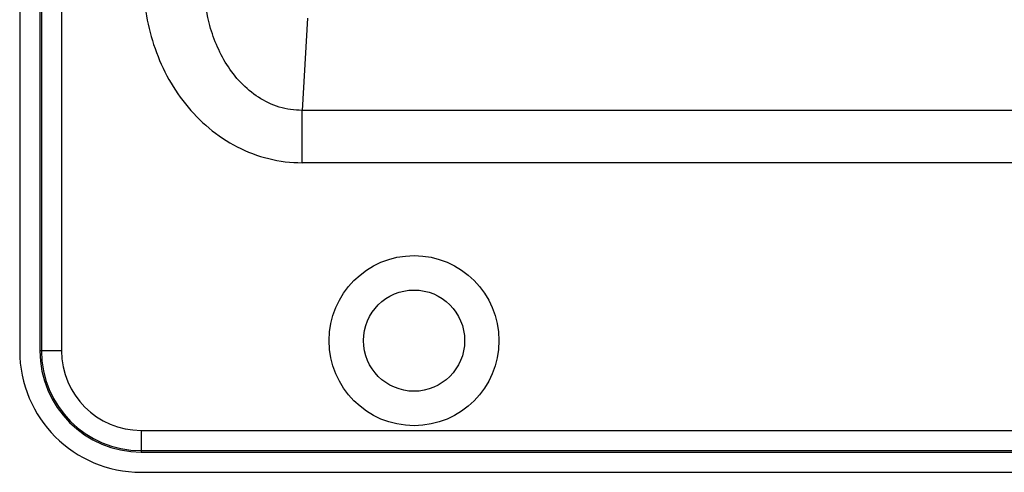
# Model space of a CAD drawing. Units: millimetres. Extents: x 0 to 1188, y 0 to 1680.
# Drawn here: x 911 to 960, y 801 to 823 of the extents above; entities that cross this region are included whole.
import ezdxf

# ---------------------------------------------------------------- set-up
doc = ezdxf.new("R2010")
doc.units = ezdxf.units.MM

msp = doc.modelspace()

# ---------------------------------------------------------------- linework, layer by layer
for p, q in [((911.137, 994.898), (911.137, 806.898)), ((911.137, 994.898), (911.137, 806.898)), ((912.137, 994.898), (912.137, 806.898)), ((912.207, 994.898), (912.207, 806.898)), ((913.206, 994.898), (913.206, 806.898)), ((925.373, 823.325), (925.103, 818.768)), ((1016.17, 818.768), (925.103, 818.768)), ((925.103, 816.183), (925.103, 818.768)), ((1016.17, 816.183), (925.103, 816.183)), ((913.206, 806.898), (912.137, 806.898)), ((917.137, 802.968), (1024.137, 802.968)), ((917.137, 802.968), (917.137, 801.898)), ((917.137, 801.968), (1024.137, 801.968)), ((917.137, 801.898), (1024.137, 801.898)), ((917.137, 800.898), (1024.137, 800.898)), ((917.137, 800.898), (1024.137, 800.898))]:
    msp.add_line(p, q)
for radius in [4.2, 2.5]:
    msp.add_circle((930.637, 807.398), radius)
for radius in [6, 6, 5, 4.93, 3.93]:
    msp.add_arc((917.137, 806.898), radius, 180, 270)
for points, knots in [([(917.239, 825.301), (917.239, 824.192), (917.5, 822.509), (918.373, 820.458), (919.29, 819.053), (920.46, 817.849), (921.858, 816.915), (923.431, 816.319), (924.547, 816.183), (925.103, 816.183)], [0, 0, 0, 0, 0.249518, 0.37464, 0.499759, 0.624855, 0.749928, 0.874971, 1, 1, 1, 1]), ([(925.103, 818.768), (924.722, 818.765), (923.956, 818.877), (922.916, 819.372), (922.042, 820.111), (921.124, 821.306), (920.404, 823.062), (920.232, 824.558), (920.238, 825.301)], [0, 0, 0, 0, 0.126792, 0.253208, 0.379029, 0.504226, 0.752486, 1, 1, 1, 1])]:
    msp.add_open_spline(points, degree=3, knots=knots)

doc.saveas('drawing.dxf')
